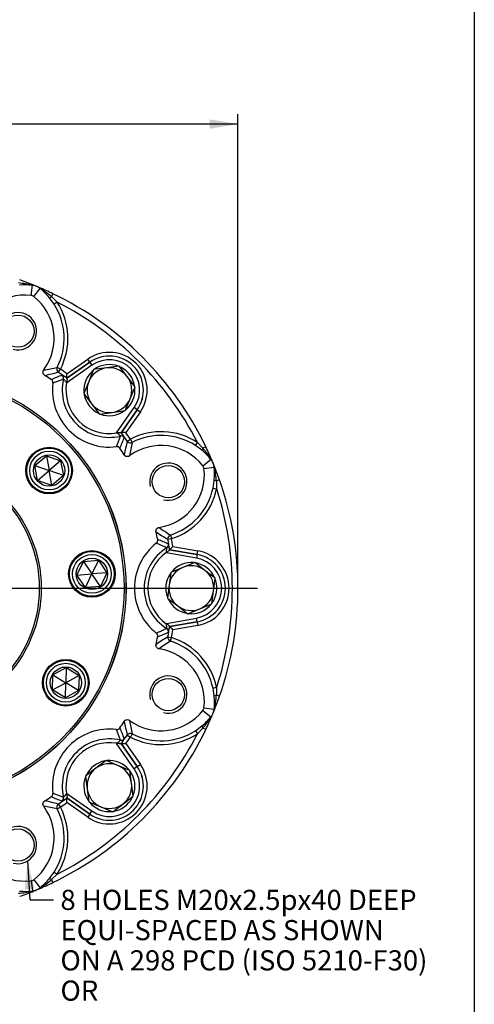
# Paper-space layout 'Sheet3' of a CAD drawing. Units: millimetres. Extents: x 0 to 210, y 0 to 297.
# Drawn here: x 164 to 205, y 61 to 148 of the extents above; entities that cross this region are included whole.
import ezdxf
from ezdxf.enums import TextEntityAlignment as Align
from ezdxf.lldxf.tags import DXFTag

# ---------------------------------------------------------------- set-up
doc = ezdxf.new("R2010")
doc.units = ezdxf.units.MM
doc.layers.add('Default', color=7, linetype='Continuous')
doc.layers.add('DV19_Default', color=7, linetype='Continuous')
doc.styles.add('GDT', font='txt')
doc.styles.add('SEACAD_Arial', font='arial.ttf')
tags = doc.linetypes.add('CENTER2', pattern=[28.575, 19.05, -3.175, 3.175, -3.175]).pattern_tags.tags
tags[10:11] = [DXFTag(74, 4), DXFTag(75, 0), DXFTag(340, '0'), DXFTag(46, 0.0), DXFTag(50, 0.0), DXFTag(44, 0.0), DXFTag(45, 0.0)]
tags[8:9] = [DXFTag(74, 4), DXFTag(75, 0), DXFTag(340, '0'), DXFTag(46, 0.0), DXFTag(50, 0.0), DXFTag(44, 0.0), DXFTag(45, 0.0)]
tags[6:7] = [DXFTag(74, 4), DXFTag(75, 0), DXFTag(340, '0'), DXFTag(46, 0.0), DXFTag(50, 0.0), DXFTag(44, 0.0), DXFTag(45, 0.0)]
tags[4:5] = [DXFTag(74, 4), DXFTag(75, 0), DXFTag(340, '0'), DXFTag(46, 0.0), DXFTag(50, 0.0), DXFTag(44, 0.0), DXFTag(45, 0.0)]

# ---------------------------------------------------------------- blocks, each defined once
blk = doc.blocks.new('GDimGGroup58')
at = {"layer": 'Default', "linetype": 'Continuous'}
for points in [[(128.069, 139.597), (125.549, 139.177), (128.069, 138.757)], [(181.36, 139.597), (181.36, 138.757), (183.88, 139.177)]]:
    blk.add_hatch(color=7, dxfattribs=at).paths.add_polyline_path(points)
at = {"layer": 'Default', "color": 7, "linetype": 'Continuous'}
for p, q in [((125.549, 97.746), (125.549, 140.077)), ((183.88, 97.746), (183.88, 140.077)), ((183.88, 139.177), (125.549, 139.177))]:
    blk.add_line(p, q, dxfattribs=at)
for s, style, p in [('350', 'SEACAD_Arial', (152.637, 143.587)), ('n', 'GDT', (147.831, 142.507)), ('(', 'SEACAD_Arial', (150.915, 141.427)), (')', 'SEACAD_Arial', (160.776, 141.427)), ('13.78"', 'SEACAD_Arial', (152.637, 141.427))]:
    blk.add_text(s, height=1.8, dxfattribs=dict(at, style=style)).set_placement(p, align=Align.TOP_LEFT)
blk = doc.blocks.new('SE24')
at = {"layer": 'DV19_Default', "color": 7, "linetype": 'Continuous'}
for p, q in [((165.399, 123.877), (165.508, 124.785)), ((165.493, 124.805), (165.538, 124.795)), ((165.546, 124.78), (165.508, 124.785)), ((165.636, 123.779), (166.201, 124.498)), ((166.201, 124.498), (166.171, 124.521)), ((166.187, 124.526), (166.226, 124.502)), ((167.341, 124.036), (167.217, 123.777)), ((167.45, 123.106), (167.023, 123.689)), ((167.217, 123.777), (167.729, 123.286)), ((167.729, 123.286), (167.45, 123.106)), ((170.645, 117.916), (168.595, 116.481)), ((168.595, 116.48), (170.645, 117.916)), ((168.599, 116.889), (170.455, 118.188)), ((170.645, 117.916), (170.455, 118.188)), ((170.645, 117.916), (170.645, 117.916)), ((170.645, 117.916), (170.836, 117.644)), ((168.016, 117.299), (167.72, 117.451)), ((167.829, 117.023), (168.016, 117.299)), ((170.836, 117.644), (168.588, 116.07)), ((170.985, 117.255), (170.543, 116.188)), ((172.13, 117.406), (170.985, 117.255)), ((173.275, 117.556), (172.13, 117.406)), ((173.978, 116.64), (173.275, 117.556)), ((173.432, 117.351), (173.468, 117.436)), ((168.589, 116.117), (168.566, 116.087)), ((168.595, 116.481), (168.595, 116.48)), ((168.595, 116.48), (168.595, 116.48)), ((168.595, 116.478), (168.595, 116.48)), ((170.543, 116.188), (170.102, 115.121)), ((174.681, 115.724), (173.978, 116.64)), ((174.239, 114.657), (174.681, 115.724)), ((170.102, 115.121), (170.804, 114.205)), ((173.797, 113.591), (174.239, 114.657)), ((170.804, 114.205), (171.507, 113.289)), ((171.507, 113.289), (172.652, 113.44)), ((172.652, 113.44), (173.797, 113.591)), ((173.038, 111.62), (174.612, 113.868)), ((174.884, 113.677), (173.448, 111.626)), ((173.449, 111.626), (174.885, 113.677)), ((175.157, 113.486), (173.857, 111.631)), ((174.884, 113.677), (174.612, 113.868)), ((174.884, 113.677), (174.885, 113.677)), ((174.885, 113.677), (175.157, 113.486)), ((173.086, 111.621), (173.055, 111.597)), ((173.448, 111.627), (173.447, 111.627)), ((173.448, 111.626), (173.448, 111.627)), ((173.448, 111.626), (173.449, 111.626)), ((173.992, 110.861), (174.267, 111.048)), ((174.42, 110.752), (174.267, 111.048)), ((180.074, 110.482), (180.254, 110.761)), ((180.657, 110.055), (180.074, 110.482)), ((180.254, 110.761), (180.745, 110.249)), ((181.004, 110.373), (180.745, 110.249)), ((165.737, 108.694), (166.761, 109.569)), ((166.761, 109.569), (168.031, 109.12)), ((166.761, 109.569), (167.007, 108.245)), ((168.031, 109.12), (167.007, 108.245)), ((168.031, 109.12), (168.277, 107.795)), ((180.747, 108.667), (181.466, 109.232)), ((181.489, 109.203), (181.466, 109.232)), ((181.47, 109.258), (181.494, 109.219)), ((165.982, 107.37), (165.737, 108.694)), ((165.737, 108.694), (167.007, 108.245)), ((165.982, 107.37), (167.007, 108.245)), ((168.277, 107.795), (167.007, 108.245)), ((167.252, 106.92), (167.007, 108.245)), ((180.845, 108.431), (181.753, 108.54)), ((181.753, 108.54), (181.748, 108.578)), ((181.763, 108.57), (181.774, 108.525)), ((167.252, 106.92), (165.982, 107.37)), ((168.277, 107.795), (167.252, 106.92)), ((181.652, 106.673), (181.763, 107.387)), ((182.233, 107.407), (181.961, 107.312)), ((181.961, 107.312), (181.977, 106.603)), ((181.652, 106.673), (181.977, 106.603)), ((177.619, 102.104), (177.946, 102.166)), ((177.845, 102.483), (177.946, 102.166)), ((177.777, 101.178), (177.776, 101.178)), ((177.776, 101.178), (180.242, 100.743)), ((177.776, 101.177), (177.776, 101.178)), ((177.776, 101.176), (177.776, 101.177)), ((180.242, 100.744), (177.777, 101.178)), ((178.069, 101.464), (180.299, 101.071)), ((170.067, 100.124), (171.41, 100.23)), ((171.41, 100.23), (170.83, 99.014)), ((171.41, 100.23), (172.173, 99.12)), ((177.478, 100.92), (177.516, 100.925)), ((180.184, 100.416), (177.481, 100.893)), ((180.242, 100.743), (180.184, 100.416)), ((180.242, 100.744), (180.299, 101.071)), ((180.242, 100.743), (180.242, 100.744)), ((169.487, 98.909), (170.067, 100.124)), ((170.067, 100.124), (170.83, 99.014)), ((178.948, 99.594), (177.881, 99.152)), ((180.015, 100.035), (178.948, 99.594)), ((180.931, 99.332), (180.015, 100.035)), ((169.487, 98.909), (170.83, 99.014)), ((170.25, 97.798), (169.487, 98.909)), ((170.25, 97.798), (170.83, 99.014)), ((172.173, 99.12), (170.83, 99.014)), ((171.593, 97.904), (170.83, 99.014)), ((172.173, 99.12), (171.593, 97.904)), ((177.881, 99.152), (177.73, 98.007)), ((181.847, 98.63), (180.931, 99.332)), ((181.696, 97.485), (181.847, 98.63)), ((171.593, 97.904), (170.25, 97.798)), ((177.73, 98.007), (177.58, 96.862)), ((181.813, 98.373), (181.898, 98.408)), ((177.58, 96.862), (178.496, 96.159)), ((181.545, 96.34), (181.696, 97.485)), ((178.496, 96.159), (179.412, 95.456)), ((179.412, 95.456), (180.478, 95.898)), ((180.478, 95.898), (181.545, 96.34)), ((177.481, 94.599), (180.184, 95.076)), ((180.242, 94.749), (180.184, 95.076)), ((177.516, 94.566), (177.478, 94.571)), ((180.242, 94.749), (177.776, 94.314)), ((177.776, 94.314), (177.776, 94.316)), ((177.776, 94.314), (177.777, 94.313)), ((177.776, 94.314), (177.776, 94.314)), ((177.777, 94.313), (180.242, 94.748)), ((180.299, 94.421), (178.069, 94.028)), ((180.242, 94.749), (180.242, 94.748)), ((180.242, 94.748), (180.299, 94.421)), ((177.619, 93.388), (177.946, 93.326)), ((177.845, 93.009), (177.946, 93.326)), ((167.349, 90.003), (168.533, 90.646)), ((168.533, 90.646), (168.498, 89.299)), ((168.533, 90.646), (169.682, 89.942)), ((167.314, 88.656), (167.349, 90.003)), ((167.349, 90.003), (168.498, 89.299)), ((169.682, 89.942), (168.498, 89.299)), ((169.682, 89.942), (169.646, 88.595)), ((167.314, 88.656), (168.498, 89.299)), ((168.463, 87.952), (168.498, 89.299)), ((169.646, 88.595), (168.498, 89.299)), ((181.652, 88.819), (181.977, 88.889)), ((181.763, 88.105), (181.652, 88.819)), ((181.977, 88.889), (181.961, 88.18)), ((168.463, 87.952), (167.314, 88.656)), ((169.646, 88.595), (168.463, 87.952)), ((182.233, 88.085), (181.961, 88.18)), ((180.845, 87.061), (181.753, 86.952)), ((180.747, 86.824), (181.466, 86.259)), ((181.466, 86.259), (181.489, 86.289)), ((181.494, 86.273), (181.47, 86.234)), ((181.748, 86.914), (181.753, 86.952)), ((181.774, 86.967), (181.763, 86.922)), ((180.074, 85.01), (180.658, 85.437)), ((173.992, 84.631), (174.267, 84.444)), ((174.42, 84.739), (174.267, 84.444)), ((180.074, 85.01), (180.255, 84.731)), ((180.745, 85.243), (180.255, 84.731)), ((181.004, 85.119), (180.745, 85.243)), ((174.612, 81.624), (173.038, 83.872)), ((173.055, 83.894), (173.086, 83.871)), ((173.447, 83.864), (173.448, 83.865)), ((173.449, 83.865), (173.448, 83.865)), ((173.448, 83.865), (174.884, 81.814)), ((173.448, 83.865), (173.448, 83.865)), ((174.885, 81.815), (173.449, 83.865)), ((173.857, 83.861), (175.157, 82.005)), ((172.09, 82.358), (171.174, 81.656)), ((173.156, 81.917), (172.09, 82.358)), ((174.223, 81.475), (173.156, 81.917)), ((174.884, 81.814), (174.612, 81.624)), ((174.884, 81.814), (174.885, 81.815)), ((174.885, 81.815), (175.157, 82.005)), ((171.174, 81.656), (170.258, 80.953)), ((170.258, 80.953), (170.408, 79.808)), ((174.374, 80.33), (174.223, 81.475)), ((174.525, 79.185), (174.374, 80.33)), ((168.589, 79.374), (168.566, 79.405)), ((168.588, 79.422), (170.836, 77.848)), ((170.408, 79.808), (170.559, 78.663)), ((173.609, 78.482), (174.525, 79.185)), ((167.829, 78.468), (168.016, 78.193)), ((168.595, 79.012), (168.595, 79.013)), ((168.595, 79.012), (168.595, 79.011)), ((170.645, 77.576), (168.595, 79.012)), ((168.595, 79.012), (168.595, 79.012)), ((168.595, 79.011), (170.645, 77.575)), ((170.455, 77.303), (168.599, 78.602)), ((170.559, 78.663), (171.626, 78.221)), ((172.692, 77.779), (173.609, 78.482)), ((174.319, 79.028), (174.405, 78.992)), ((167.721, 78.04), (168.016, 78.193)), ((170.645, 77.575), (170.455, 77.303)), ((170.645, 77.576), (170.836, 77.848)), ((170.645, 77.576), (170.645, 77.575)), ((171.626, 78.221), (172.692, 77.779)), ((167.024, 71.802), (167.45, 72.386)), ((167.73, 72.206), (167.217, 71.715)), ((167.45, 72.386), (167.73, 72.206)), ((165.399, 71.615), (165.508, 70.707)), ((165.636, 71.713), (166.201, 70.994)), ((167.342, 71.456), (167.217, 71.715)), ((165.538, 70.697), (165.493, 70.686)), ((165.508, 70.707), (165.546, 70.712)), ((166.171, 70.971), (166.201, 70.994)), ((166.226, 70.99), (166.187, 70.966))]:
    blk.add_line(p, q, dxfattribs=at)
for centre, radius in [((164.217, 120.688), 1.441), ((154.714, 97.746), 19.166), ((154.714, 97.746), 19.158), ((154.714, 97.746), 18.991), ((167.007, 108.245), 2.083), ((167.007, 108.245), 2), ((167.007, 108.245), 1.733), ((154.714, 97.746), 11.583), ((154.714, 97.746), 11.416), ((167.007, 108.245), 1.403), ((177.656, 107.249), 1.441), ((170.83, 99.014), 2.083), ((170.83, 99.014), 2), ((170.83, 99.014), 1.733), ((170.83, 99.014), 1.403), ((168.498, 89.299), 2.083), ((168.498, 89.299), 2), ((168.498, 89.299), 1.733), ((168.498, 89.299), 1.403), ((177.656, 88.243), 1.441), ((164.217, 74.804), 1.441)]:
    blk.add_circle(centre, radius, dxfattribs=at)
for centre, radius, start, end in [((163.29, 114.579), 10.461, 77.84223, 84.57135), ((154.714, 97.746), 29.165, 67.99859, 70.65569), ((164.882, 119.204), 5.616, 83.59877, 95.39033), ((165.112, 122.81), 2.03, 69.48103, 77.89002), ((165.354, 123.406), 1.388, 70.22252, 82.0589), ((154.75, 97.833), 29.071, 67.52788, 67.99935), ((165.33, 123.411), 1.391, 67.70801, 69.21311), ((165.566, 123.981), 0.775, 67.52864, 70.55389), ((163.872, 119.855), 5.234, 67.29369, 67.70657), ((154.595, 97.459), 29.476, 67.47193, 67.52834), ((154.751, 97.833), 29.071, 67.00073, 67.47239), ((165.592, 123.97), 0.775, 64.44638, 67.47163), ((165.356, 123.401), 1.391, 65.78717, 67.29225), ((165.335, 123.415), 1.386, 52.931, 64.7832), ((165.085, 122.821), 2.031, 57.10685, 65.51916), ((154.714, 97.746), 29.165, 64.34496, 67.00149), ((162.696, 120.109), 5.616, 39.60856, 51.39583), ((160.551, 115.711), 10.463, 50.42861, 57.15474), ((154.714, 97.746), 29.166, 25.65569, 64.34496), ((164.834, 119.162), 4.749, 83.15974, 171.45998), ((165.343, 123.406), 0.474, 51.83492, 83.15974), ((162.701, 120.045), 4.749, 323.54562, 51.83492), ((162.701, 120.045), 5.65, 332.67838, 32.808), ((154.714, 97.746), 28.666, 27.00374, 62.99696), ((162.701, 120.045), 5.983, 332.67838, 32.808), ((164.217, 120.688), 1.667, 255, 195), ((172.391, 115.423), 3.376, 325, 125), ((172.391, 115.423), 3.044, 325, 125), ((172.391, 115.423), 3.043, 325, 125), ((172.391, 115.423), 2.711, 325, 125), ((163.661, 135.478), 18.477, 278.90324, 282.69064), ((162.562, 137.082), 20.738, 281.26032, 284.71148), ((154.714, 97.746), 23.316, 53.46345, 55.77195), ((154.714, 97.746), 23.649, 54.04598, 55.77195), ((172.391, 115.423), 2.283, 130.09147, 185.01049), ((172.391, 115.423), 2, 97.5, 157.5), ((172.391, 115.423), 2.283, 69.19858, 125.45136), ((172.391, 115.423), 2, 37.5, 97.5), ((172.391, 115.423), 2.283, 61.87048, 65.80142), ((172.391, 115.423), 2.283, 9.65544, 61.87048), ((154.714, 97.746), 22.415, 56.14771, 57.94099), ((173.386, 102.63), 15.06, 110.30467, 114.25086), ((172.582, 103.738), 13.374, 108.71133, 113.05086), ((167.187, 114.739), 2.238, 51.00541, 64.22957), ((172.391, 115.423), 4.215, 166.52537, 283.47463), ((172.391, 115.423), 3.883, 170.15461, 279.84539), ((154.714, 97.746), 22.984, 52.86904, 52.93863), ((89.109, 117.548), 79.493, 358.93481, 358.96904), ((88.052, 117.559), 80.55, 359.23309, 359.52365), ((172.391, 115.423), 2, 157.5, 217.5), ((172.391, 115.423), 2, 337.5, 37.5), ((172.391, 115.423), 5.084, 172.97995, 277.02005), ((172.391, 115.423), 2.283, 308.78463, 6.18135), ((172.391, 115.423), 2.283, 189.95315, 244.92174), ((172.391, 115.423), 2, 277.5, 337.5), ((172.391, 115.423), 2, 217.5, 277.5), ((172.391, 115.423), 2.283, 249.47976, 305.38007), ((177.013, 105.733), 5.982, 57.19179, 117.32569), ((160.707, 115.614), 13.374, 336.94914, 341.28867), ((174.516, 32.141), 79.493, 91.03096, 91.06519), ((154.714, 97.746), 22.984, 37.06137, 37.13096), ((159.598, 116.418), 15.06, 335.74914, 339.69533), ((171.556, 110.123), 2.416, 26.25873, 38.50629), ((154.714, 97.746), 23.316, 34.22837, 36.53655), ((174.527, 31.084), 80.55, 90.47635, 90.76691), ((194.047, 105.596), 20.735, 165.29069, 168.74252), ((154.714, 97.746), 23.649, 34.22837, 35.95402), ((177.013, 105.733), 5.649, 57.19179, 117.32569), ((154.714, 97.746), 22.415, 32.05915, 33.85229), ((192.443, 106.694), 18.475, 167.31168, 171.09979), ((177.013, 105.733), 4.749, 38.15974, 126.45998), ((177.077, 105.729), 5.616, 38.59875, 50.39035), ((172.681, 103.584), 10.461, 32.84223, 39.57135), ((154.714, 97.746), 29.166, 22.99859, 25.65569), ((180.382, 108.366), 1.388, 25.22252, 37.0589), ((179.789, 108.116), 2.03, 24.48103, 32.89002), ((154.801, 97.782), 29.071, 22.52788, 22.99935), ((177.656, 107.249), 1.667, 255, 195), ((176.129, 107.866), 4.749, 278.54562, 6.83492), ((180.375, 108.375), 0.474, 6.83492, 38.15974), ((180.939, 108.624), 0.775, 22.52864, 25.55389), ((180.369, 108.387), 1.391, 22.70801, 24.21311), ((176.823, 106.904), 5.234, 22.29369, 22.70657), ((154.427, 97.627), 29.476, 22.47193, 22.52834), ((154.801, 97.782), 29.071, 22.00073, 22.47239), ((180.949, 108.598), 0.775, 19.44638, 22.47163), ((180.379, 108.362), 1.391, 20.78717, 22.29225), ((180.375, 108.386), 1.386, 7.931, 19.7832), ((179.778, 108.144), 2.031, 12.10685, 20.51916), ((176.171, 107.914), 5.616, 354.60856, 6.39583), ((154.714, 97.746), 29.165, 19.34496, 22.00149), ((171.545, 106.322), 10.463, 5.42861, 12.15474), ((154.714, 97.746), 29.166, 340.65569, 19.34496), ((176.129, 107.866), 5.65, 287.67838, 347.808), ((176.129, 107.866), 5.983, 287.67838, 347.808), ((154.714, 97.746), 28.666, 342.00374, 17.99696), ((187.721, 118.1), 18.477, 233.90324, 237.69064), ((188.079, 120.011), 20.738, 236.26032, 239.71148), ((154.714, 97.746), 22.415, 11.14771, 12.94099), ((171.371, 87.996), 15.06, 65.30467, 69.25086), ((154.714, 97.746), 23.316, 8.46345, 10.77195), ((154.714, 97.746), 23.649, 9.04598, 10.77195), ((179.713, 97.746), 5.084, 127.97995, 232.02005), ((179.713, 97.746), 4.215, 121.52537, 238.47463), ((171.586, 89.349), 13.374, 63.71133, 68.05086), ((175.55, 100.942), 2.238, 6.00541, 19.22957), ((121.587, 158.893), 80.55, 314.23309, 314.52365), ((179.713, 97.746), 3.883, 125.15461, 234.84539), ((154.714, 97.746), 22.984, 7.86904, 7.93863), ((122.326, 158.138), 79.493, 313.93481, 313.96904), ((179.713, 97.746), 2.711, 280, 80), ((179.713, 97.746), 3.044, 280, 80), ((179.713, 97.746), 3.043, 280, 80), ((179.713, 97.746), 3.376, 280, 80), ((179.713, 97.746), 2, 112.5, 172.5), ((179.713, 97.746), 2.283, 85.09147, 140.01049), ((179.713, 97.746), 2, 52.5, 112.5), ((179.713, 97.746), 2.283, 24.19858, 80.45136), ((179.713, 97.746), 2.283, 144.95315, 199.92174), ((179.713, 97.746), 2, 352.5, 52.5), ((179.713, 97.746), 2.283, 16.87048, 20.80142), ((179.713, 97.746), 2, 172.5, 232.5), ((179.713, 97.746), 2.283, 324.65544, 16.87048), ((179.713, 97.746), 2.283, 204.47976, 260.38007), ((179.713, 97.746), 2, 292.5, 352.5), ((179.713, 97.746), 2, 232.5, 292.5), ((179.713, 97.746), 2.283, 263.78463, 321.18135), ((171.586, 106.143), 13.374, 291.94914, 296.28867), ((154.714, 97.746), 22.984, 352.06137, 352.13096), ((122.326, 37.354), 79.493, 46.03096, 46.06519), ((154.714, 97.746), 23.316, 349.22837, 351.53655), ((175.375, 94.589), 2.416, 341.25873, 353.50629), ((121.587, 36.599), 80.55, 45.47635, 45.76691), ((154.714, 97.746), 22.415, 347.05915, 348.85229), ((188.078, 75.484), 20.735, 120.29069, 123.74252), ((171.371, 107.495), 15.06, 290.74914, 294.69533), ((154.714, 97.746), 23.649, 349.22837, 350.95402), ((176.13, 87.626), 5.982, 12.19179, 72.32569), ((187.72, 77.395), 18.475, 122.31168, 126.09979), ((176.13, 87.626), 4.749, 353.15974, 81.45998), ((176.13, 87.626), 5.649, 12.19179, 72.32569), ((177.656, 88.243), 1.667, 255, 195), ((176.172, 87.578), 5.616, 353.59875, 5.39035), ((154.714, 97.746), 29.166, 337.99859, 340.65569), ((171.547, 89.17), 10.461, 347.84223, 354.57135), ((180.375, 87.117), 0.474, 321.83492, 353.15974), ((177.013, 89.759), 4.749, 233.54562, 321.83492), ((177.077, 89.763), 5.616, 309.60856, 321.39583), ((172.679, 91.909), 10.463, 320.42861, 327.15474), ((154.714, 97.746), 29.165, 334.34496, 337.00149), ((180.383, 87.125), 1.386, 322.931, 334.7832), ((179.789, 87.375), 2.031, 327.10685, 335.51916), ((154.801, 97.709), 29.071, 337.00073, 337.47239), ((180.939, 86.868), 0.775, 334.44638, 337.47163), ((180.369, 87.104), 1.391, 335.78717, 337.29225), ((176.823, 88.588), 5.234, 337.29369, 337.70657), ((154.427, 97.865), 29.476, 337.47193, 337.52834), ((154.801, 97.71), 29.071, 337.52788, 337.99935), ((180.949, 86.894), 0.775, 337.52864, 340.55389), ((180.38, 87.13), 1.391, 337.70801, 339.21311), ((179.778, 87.348), 2.03, 339.48103, 347.89002), ((180.374, 87.106), 1.388, 340.22252, 352.0589), ((154.714, 97.746), 22.415, 326.14771, 327.94099), ((194.05, 89.897), 20.738, 191.26032, 194.71148), ((192.446, 88.799), 18.477, 188.90324, 192.69064), ((172.391, 80.069), 5.084, 82.97995, 187.02005), ((154.714, 97.746), 29.166, 295.65569, 334.34496), ((154.714, 97.746), 28.666, 297.00374, 332.99696), ((160.707, 79.878), 13.374, 18.71133, 23.05086), ((159.598, 79.074), 15.06, 20.30467, 24.25086), ((154.714, 97.746), 23.316, 323.46345, 325.77195), ((154.714, 97.746), 23.649, 324.04598, 325.77195), ((177.013, 89.759), 5.983, 242.67838, 302.808), ((177.013, 89.759), 5.65, 242.67838, 302.808), ((172.391, 80.069), 4.215, 76.52537, 193.47463), ((172.391, 80.069), 3.883, 80.15461, 189.84539), ((154.714, 97.746), 22.984, 322.86904, 322.93863), ((174.516, 163.351), 79.493, 268.93481, 268.96904), ((171.707, 85.273), 2.238, 321.00541, 334.22957), ((174.527, 164.408), 80.55, 269.23309, 269.52365), ((172.391, 80.069), 2.283, 99.95315, 154.92174), ((172.391, 80.069), 3.376, 235, 35), ((172.391, 80.069), 3.044, 235, 35), ((172.391, 80.069), 3.043, 235, 35), ((172.391, 80.069), 2, 67.5, 127.5), ((172.391, 80.069), 2.283, 40.09147, 95.01049), ((172.391, 80.069), 2, 7.5, 67.5), ((172.391, 80.069), 2, 127.5, 187.5), ((172.391, 80.069), 2.711, 235, 35), ((172.391, 80.069), 2.283, 339.19858, 35.45136), ((172.391, 80.069), 2.283, 159.47976, 215.38007), ((172.391, 80.069), 2, 307.5, 7.5), ((154.714, 97.746), 22.415, 302.05915, 303.85229), ((173.386, 92.861), 15.06, 245.74914, 249.69533), ((172.582, 91.753), 13.374, 246.94914, 251.28867), ((154.714, 97.746), 22.984, 307.06137, 307.13096), ((89.109, 77.944), 79.493, 1.03096, 1.06519), ((172.391, 80.069), 2, 187.5, 247.5), ((172.391, 80.069), 2.283, 331.87048, 335.80142), ((162.702, 75.447), 4.749, 308.15974, 36.45998), ((163.663, 60.017), 18.475, 77.31168, 81.09979), ((162.564, 58.413), 20.735, 75.29069, 78.74252), ((154.714, 97.746), 23.316, 304.22837, 306.53655), ((154.714, 97.746), 23.649, 304.22837, 305.95402), ((167.092, 80.904), 2.416, 296.25873, 308.50629), ((88.052, 77.933), 80.55, 0.47635, 0.76691), ((172.391, 80.069), 2.283, 218.78463, 276.18135), ((172.391, 80.069), 2, 247.5, 307.5), ((172.391, 80.069), 2.283, 279.65544, 331.87048), ((162.702, 75.447), 5.649, 327.19179, 27.32569), ((162.702, 75.447), 5.982, 327.19179, 27.32569), ((164.834, 76.331), 4.749, 188.54562, 276.83492), ((164.217, 74.804), 1.667, 255, 195), ((165.343, 72.085), 0.474, 276.83492, 308.15974), ((154.714, 97.746), 29.166, 292.99859, 295.65569), ((162.697, 75.383), 5.616, 308.59875, 320.39035), ((160.553, 79.779), 10.461, 302.84223, 309.57135), ((163.29, 80.915), 10.463, 275.42861, 282.15474), ((164.883, 76.288), 5.616, 264.60856, 276.39583), ((154.714, 97.746), 29.166, 289.34496, 292.00149), ((165.112, 72.682), 2.031, 282.10685, 290.51916), ((165.354, 72.085), 1.386, 277.931, 289.7832), ((154.75, 97.659), 29.071, 292.00073, 292.47239), ((165.566, 71.511), 0.775, 289.44638, 292.47163), ((165.33, 72.08), 1.391, 290.78717, 292.29225), ((163.872, 75.637), 5.234, 292.29369, 292.70657), ((154.595, 98.033), 29.476, 292.47193, 292.52834), ((154.751, 97.659), 29.071, 292.52788, 292.99935), ((165.592, 71.521), 0.775, 292.52864, 295.55389), ((165.356, 72.091), 1.391, 292.70801, 294.21311), ((165.335, 72.078), 1.388, 295.22252, 307.0589), ((165.085, 72.671), 2.03, 294.48103, 302.89002)]:
    blk.add_arc(centre, radius, start, end, dxfattribs=at)
for centre, major_axis, ratio, start_param, end_param in [((165.548, 125.115), (-0.036, -0.331), 0.183952, 5.939844, 6.229916), ((165.453, 124.324), (0.187, 0.464), 0.563059, 0, 0.355305), ((165.594, 125.109), (-0.046, -0.33), 0.125962, -0.294017, -0.052781), ((165.734, 124.389), (0.127, 0.308), 0.241937, 0, 0.053965), ((165.761, 124.378), (0.128, 0.308), 0.241937, 6.229221, 6.283185), ((165.914, 124.133), (0.195, 0.46), 0.563036, 5.927759, 6.283185), ((166.369, 124.788), (-0.201, -0.266), 0.12597, 0.052781, 0.294122), ((166.406, 124.759), (-0.209, -0.26), 0.183961, 0.05327, 0.343469), ((167.278, 123.904), (-0.257, -0.212), 0.1927, 0.053361, 1.175649), ((168.016, 117.299), (0.082, -0.323), 0.997557, 3.988475, 5.436303), ((167.968, 116.483), (-0.117, 0.312), 0.998003, 4.118159, 5.306619), ((173.451, 111), (0.312, -0.117), 0.998003, 0.976567, 2.165026), ((174.267, 111.048), (-0.323, 0.082), 0.997557, 0.846849, 2.294743), ((180.872, 110.31), (-0.212, -0.257), 0.192684, 5.107536, 6.229825), ((181.728, 109.438), (-0.26, -0.209), 0.183952, 5.939844, 6.229916), ((181.757, 109.401), (-0.266, -0.201), 0.125962, -0.294017, -0.052781), ((181.101, 108.946), (0.46, 0.195), 0.563059, 0, 0.355305), ((181.346, 108.793), (-0.308, -0.128), 0.241937, 3.141593, 3.195557), ((181.357, 108.766), (-0.308, -0.127), 0.241937, 3.087628, 3.141593), ((182.078, 108.626), (-0.33, -0.046), 0.12597, 0.052781, 0.294122), ((182.083, 108.58), (-0.331, -0.036), 0.183961, 0.05327, 0.343469), ((181.292, 108.485), (0.464, 0.187), 0.563036, 5.927759, 6.283185), ((182.095, 107.358), (-0.332, 0.032), 0.1927, 0.053361, 1.175649), ((177.946, 102.166), (0.171, 0.286), 0.997557, 0.846882, 2.294711), ((177.335, 101.623), (-0.138, -0.304), 0.998003, 0.976567, 2.165026), ((177.335, 93.869), (0.138, -0.304), 0.998003, 0.976567, 2.165026), ((177.946, 93.326), (-0.171, 0.286), 0.997557, 0.846849, 2.294743), ((182.095, 88.133), (-0.332, -0.032), 0.192684, 5.107536, 6.229825), ((181.728, 86.054), (-0.26, 0.209), 0.183961, 0.05327, 0.343469), ((181.756, 86.09), (-0.266, 0.201), 0.12597, 0.052781, 0.294122), ((181.101, 86.546), (0.46, -0.195), 0.563036, 5.927759, 6.283185), ((181.346, 86.699), (-0.308, 0.128), 0.241937, 3.087628, 3.141593), ((181.357, 86.726), (-0.308, 0.127), 0.241937, 3.141593, 3.195557), ((182.078, 86.866), (-0.33, 0.046), 0.125962, -0.294017, -0.052781), ((182.083, 86.912), (-0.331, 0.036), 0.183952, 5.939844, 6.229916), ((181.292, 87.007), (0.464, -0.187), 0.563059, 0, 0.355305), ((180.872, 85.182), (-0.212, 0.257), 0.1927, 0.053361, 1.175649), ((174.267, 84.444), (0.323, 0.082), 0.997557, 0.846882, 2.294711), ((173.451, 84.492), (-0.312, -0.117), 0.998003, 0.976567, 2.165026), ((168.016, 78.193), (0.082, 0.323), 0.997557, 0.846849, 2.294743), ((167.968, 79.009), (-0.117, -0.312), 0.998003, 0.976567, 2.165026), ((167.278, 71.588), (-0.257, 0.212), 0.192684, 5.107536, 6.229825), ((165.548, 70.377), (-0.036, 0.331), 0.183961, 0.05327, 0.343469), ((165.594, 70.382), (-0.046, 0.33), 0.12597, 0.052781, 0.294122), ((165.453, 71.168), (0.187, -0.464), 0.563036, 5.927759, 6.283185), ((165.735, 71.103), (-0.127, 0.308), 0.241937, 3.087628, 3.141593), ((165.761, 71.114), (-0.128, 0.308), 0.241937, 3.141593, 3.195557), ((165.914, 71.359), (0.195, -0.46), 0.563059, 0, 0.355305), ((166.369, 70.703), (-0.201, 0.266), 0.125962, -0.294017, -0.052781), ((166.406, 70.732), (-0.209, 0.26), 0.183952, 5.939844, 6.229916)]:
    blk.add_ellipse(centre, major_axis=major_axis, ratio=ratio, start_param=start_param, end_param=end_param, dxfattribs=at)
for points, knots in [([(166.612, 116.743), (166.592, 116.755), (166.574, 116.769), (166.542, 116.801), (166.527, 116.818), (166.501, 116.856), (166.49, 116.876), (166.472, 116.918), (166.466, 116.94), (166.453, 117.007), (166.454, 117.054), (166.469, 117.121), (166.477, 117.143), (166.496, 117.185), (166.507, 117.204), (166.521, 117.223)], [0, 0, 0, 0, 0.125, 0.125, 0.25, 0.25, 0.375, 0.375, 0.5, 0.5, 0.75, 0.75, 0.875, 0.875, 1, 1, 1, 1]), ([(167.346, 116.044), (167.349, 116.075), (167.349, 116.105), (167.34, 116.166), (167.331, 116.195), (167.305, 116.251), (167.289, 116.277), (167.249, 116.323), (167.226, 116.344), (167.201, 116.361)], [0, 0, 0, 0, 0.25, 0.25, 0.5, 0.5, 0.75, 0.75, 1, 1, 1, 1]), ([(168.566, 116.087), (168.538, 116.127), (168.51, 116.166), (168.452, 116.242), (168.424, 116.277), (168.37, 116.338), (168.345, 116.365), (168.317, 116.391), (168.309, 116.397), (168.297, 116.405), (168.293, 116.406), (168.292, 116.405)], [0, 0, 0, 0, 0.25, 0.25, 0.5, 0.5, 0.75, 0.75, 0.875, 0.875, 1, 1, 1, 1]), ([(168.595, 116.478), (168.597, 116.476), (168.598, 116.471), (168.601, 116.457), (168.602, 116.448), (168.605, 116.414), (168.605, 116.384), (168.604, 116.333), (168.603, 116.315), (168.601, 116.278), (168.6, 116.259), (168.597, 116.219), (168.595, 116.2), (168.591, 116.159), (168.589, 116.138), (168.589, 116.117)], [0, 0, 0, 0, 0.125, 0.125, 0.25, 0.25, 0.5, 0.5, 0.625, 0.625, 0.75, 0.75, 0.875, 0.875, 1, 1, 1, 1]), ([(173.373, 111.323), (173.375, 111.325), (173.373, 111.329), (173.366, 111.34), (173.359, 111.348), (173.342, 111.367), (173.331, 111.378), (173.306, 111.402), (173.292, 111.414), (173.261, 111.441), (173.245, 111.455), (173.21, 111.484), (173.192, 111.498), (173.135, 111.541), (173.095, 111.57), (173.055, 111.597)], [0, 0, 0, 0, 0.125, 0.125, 0.25, 0.25, 0.375, 0.375, 0.5, 0.5, 0.625, 0.625, 0.75, 0.75, 1, 1, 1, 1]), ([(173.086, 111.621), (173.106, 111.621), (173.127, 111.623), (173.168, 111.627), (173.188, 111.628), (173.227, 111.632), (173.246, 111.633), (173.283, 111.635), (173.301, 111.636), (173.352, 111.637), (173.382, 111.636), (173.416, 111.634), (173.425, 111.633), (173.439, 111.63), (173.444, 111.629), (173.447, 111.627)], [0, 0, 0, 0, 0.125, 0.125, 0.25, 0.25, 0.375, 0.375, 0.5, 0.5, 0.75, 0.75, 0.875, 0.875, 1, 1, 1, 1]), ([(173.329, 110.232), (173.312, 110.258), (173.292, 110.281), (173.245, 110.32), (173.219, 110.337), (173.164, 110.362), (173.134, 110.371), (173.074, 110.381), (173.043, 110.381), (173.012, 110.377)], [0, 0, 0, 0, 0.25, 0.25, 0.5, 0.5, 0.75, 0.75, 1, 1, 1, 1]), ([(174.191, 109.553), (174.172, 109.539), (174.153, 109.527), (174.111, 109.508), (174.089, 109.501), (174.045, 109.491), (174.022, 109.488), (173.977, 109.487), (173.954, 109.489), (173.887, 109.502), (173.843, 109.52), (173.787, 109.558), (173.769, 109.573), (173.737, 109.606), (173.723, 109.624), (173.711, 109.644)], [0, 0, 0, 0, 0.125, 0.125, 0.25, 0.25, 0.375, 0.375, 0.5, 0.5, 0.75, 0.75, 0.875, 0.875, 1, 1, 1, 1]), ([(176.56, 102.766), (176.555, 102.788), (176.552, 102.811), (176.551, 102.856), (176.553, 102.879), (176.562, 102.924), (176.568, 102.946), (176.585, 102.988), (176.596, 103.009), (176.635, 103.065), (176.669, 103.098), (176.726, 103.134), (176.747, 103.144), (176.79, 103.16), (176.812, 103.166), (176.835, 103.169)], [0, 0, 0, 0, 0.125, 0.125, 0.25, 0.25, 0.375, 0.375, 0.5, 0.5, 0.75, 0.75, 0.875, 0.875, 1, 1, 1, 1]), ([(176.585, 101.753), (176.609, 101.772), (176.63, 101.794), (176.666, 101.843), (176.681, 101.87), (176.702, 101.927), (176.709, 101.958), (176.714, 102.018), (176.712, 102.049), (176.706, 102.08)], [0, 0, 0, 0, 0.25, 0.25, 0.5, 0.5, 0.75, 0.75, 1, 1, 1, 1]), ([(177.478, 100.92), (177.487, 100.968), (177.494, 101.016), (177.507, 101.11), (177.512, 101.155), (177.517, 101.237), (177.518, 101.273), (177.516, 101.311), (177.515, 101.321), (177.513, 101.335), (177.511, 101.339), (177.509, 101.339)], [0, 0, 0, 0, 0.25, 0.25, 0.5, 0.5, 0.75, 0.75, 0.875, 0.875, 1, 1, 1, 1]), ([(177.776, 101.176), (177.775, 101.173), (177.772, 101.169), (177.764, 101.157), (177.759, 101.15), (177.744, 101.133), (177.735, 101.123), (177.715, 101.102), (177.704, 101.091), (177.667, 101.056), (177.639, 101.031), (177.593, 100.992), (177.578, 100.979), (177.547, 100.953), (177.531, 100.94), (177.516, 100.925)], [0, 0, 0, 0, 0.125, 0.125, 0.25, 0.25, 0.375, 0.375, 0.5, 0.5, 0.75, 0.75, 0.875, 0.875, 1, 1, 1, 1]), ([(177.509, 94.153), (177.511, 94.153), (177.513, 94.156), (177.515, 94.17), (177.516, 94.18), (177.517, 94.205), (177.518, 94.221), (177.517, 94.255), (177.516, 94.274), (177.513, 94.315), (177.511, 94.337), (177.507, 94.382), (177.504, 94.405), (177.495, 94.475), (177.487, 94.523), (177.478, 94.571)], [0, 0, 0, 0, 0.125, 0.125, 0.25, 0.25, 0.375, 0.375, 0.5, 0.5, 0.625, 0.625, 0.75, 0.75, 1, 1, 1, 1]), ([(177.516, 94.566), (177.531, 94.552), (177.547, 94.539), (177.578, 94.512), (177.593, 94.5), (177.623, 94.474), (177.638, 94.461), (177.666, 94.437), (177.679, 94.424), (177.716, 94.389), (177.737, 94.367), (177.759, 94.342), (177.764, 94.334), (177.773, 94.323), (177.775, 94.318), (177.776, 94.316)], [0, 0, 0, 0, 0.125, 0.125, 0.25, 0.25, 0.375, 0.375, 0.5, 0.5, 0.75, 0.75, 0.875, 0.875, 1, 1, 1, 1]), ([(176.706, 93.412), (176.712, 93.442), (176.714, 93.473), (176.709, 93.534), (176.702, 93.564), (176.681, 93.621), (176.666, 93.648), (176.631, 93.698), (176.609, 93.72), (176.585, 93.739)], [0, 0, 0, 0, 0.25, 0.25, 0.5, 0.5, 0.75, 0.75, 1, 1, 1, 1]), ([(176.835, 92.322), (176.812, 92.326), (176.79, 92.331), (176.748, 92.347), (176.727, 92.357), (176.688, 92.382), (176.67, 92.396), (176.637, 92.427), (176.622, 92.445), (176.584, 92.502), (176.566, 92.545), (176.553, 92.612), (176.551, 92.635), (176.552, 92.681), (176.555, 92.704), (176.56, 92.726)], [0, 0, 0, 0, 0.125, 0.125, 0.25, 0.25, 0.375, 0.375, 0.5, 0.5, 0.75, 0.75, 0.875, 0.875, 1, 1, 1, 1]), ([(173.711, 85.848), (173.723, 85.868), (173.737, 85.885), (173.769, 85.918), (173.787, 85.933), (173.824, 85.959), (173.844, 85.97), (173.887, 85.988), (173.909, 85.994), (173.976, 86.007), (174.023, 86.006), (174.089, 85.991), (174.111, 85.983), (174.153, 85.964), (174.172, 85.953), (174.191, 85.939)], [0, 0, 0, 0, 0.125, 0.125, 0.25, 0.25, 0.375, 0.375, 0.5, 0.5, 0.75, 0.75, 0.875, 0.875, 1, 1, 1, 1]), ([(173.012, 85.114), (173.043, 85.111), (173.073, 85.111), (173.134, 85.12), (173.164, 85.129), (173.219, 85.155), (173.245, 85.171), (173.292, 85.211), (173.312, 85.234), (173.329, 85.259)], [0, 0, 0, 0, 0.25, 0.25, 0.5, 0.5, 0.75, 0.75, 1, 1, 1, 1]), ([(173.055, 83.894), (173.095, 83.922), (173.135, 83.95), (173.21, 84.008), (173.245, 84.036), (173.307, 84.09), (173.333, 84.115), (173.359, 84.143), (173.365, 84.151), (173.373, 84.163), (173.375, 84.167), (173.373, 84.168)], [0, 0, 0, 0, 0.25, 0.25, 0.5, 0.5, 0.75, 0.75, 0.875, 0.875, 1, 1, 1, 1]), ([(173.447, 83.864), (173.444, 83.863), (173.439, 83.862), (173.425, 83.859), (173.416, 83.858), (173.382, 83.855), (173.352, 83.855), (173.301, 83.856), (173.283, 83.857), (173.246, 83.859), (173.227, 83.86), (173.188, 83.863), (173.168, 83.865), (173.127, 83.868), (173.106, 83.871), (173.086, 83.871)], [0, 0, 0, 0, 0.125, 0.125, 0.25, 0.25, 0.5, 0.5, 0.625, 0.625, 0.75, 0.75, 0.875, 0.875, 1, 1, 1, 1]), ([(167.201, 79.13), (167.226, 79.148), (167.249, 79.168), (167.289, 79.215), (167.305, 79.241), (167.331, 79.296), (167.339, 79.326), (167.349, 79.386), (167.349, 79.417), (167.346, 79.448)], [0, 0, 0, 0, 0.25, 0.25, 0.5, 0.5, 0.75, 0.75, 1, 1, 1, 1]), ([(168.292, 79.087), (168.293, 79.085), (168.297, 79.087), (168.309, 79.094), (168.316, 79.101), (168.335, 79.118), (168.346, 79.129), (168.37, 79.154), (168.383, 79.168), (168.409, 79.199), (168.424, 79.215), (168.452, 79.25), (168.466, 79.268), (168.509, 79.325), (168.538, 79.364), (168.566, 79.405)], [0, 0, 0, 0, 0.125, 0.125, 0.25, 0.25, 0.375, 0.375, 0.5, 0.5, 0.625, 0.625, 0.75, 0.75, 1, 1, 1, 1]), ([(168.589, 79.374), (168.589, 79.354), (168.591, 79.333), (168.595, 79.292), (168.597, 79.272), (168.6, 79.233), (168.601, 79.214), (168.603, 79.177), (168.604, 79.159), (168.605, 79.108), (168.605, 79.078), (168.602, 79.044), (168.601, 79.035), (168.598, 79.021), (168.597, 79.016), (168.595, 79.013)], [0, 0, 0, 0, 0.125, 0.125, 0.25, 0.25, 0.375, 0.375, 0.5, 0.5, 0.75, 0.75, 0.875, 0.875, 1, 1, 1, 1]), ([(166.521, 78.269), (166.507, 78.287), (166.496, 78.307), (166.477, 78.348), (166.469, 78.37), (166.459, 78.415), (166.456, 78.438), (166.455, 78.483), (166.457, 78.506), (166.47, 78.573), (166.488, 78.617), (166.527, 78.673), (166.542, 78.691), (166.574, 78.723), (166.592, 78.737), (166.612, 78.749)], [0, 0, 0, 0, 0.125, 0.125, 0.25, 0.25, 0.375, 0.375, 0.5, 0.5, 0.75, 0.75, 0.875, 0.875, 1, 1, 1, 1])]:
    blk.add_open_spline(points, degree=3, knots=knots, dxfattribs=at)
blk = doc.blocks.new('SEANNOT_GROUP26')
at = {"layer": 'Default', "linetype": 'Continuous'}
blk.add_hatch(color=7, dxfattribs=at).paths.add_polyline_path([(165.674, 70.899), (165.095, 73.387), (164.836, 70.845)])
at = {"layer": 'Default', "color": 7, "linetype": 'Continuous'}
blk.add_line((165.317, 69.91), (167.388, 69.91), dxfattribs=at)
blk.add_lwpolyline([(165.317, 69.91), (165.095, 73.387)], dxfattribs=at)
at = {"layer": 'Default', "color": 7, "linetype": 'Continuous', "style": 'SEACAD_Arial'}
for s, p in [('8 HOLES M20x2.5px40 DEEP', (168.018, 70.81)), ('EQUI-SPACED AS SHOWN ', (168.018, 68.11)), ('ON A 298 PCD (ISO 5210-F30) ', (168.018, 65.41)), ('OR', (168.018, 62.71))]:
    blk.add_text(s, height=1.8, dxfattribs=at).set_placement(p, align=Align.TOP_LEFT)
blk = doc.blocks.new('SEANNOT_GROUP27')
at = {"layer": 'Default', "color": 7, "linetype": 'CENTER2'}
for p, q in [((154.714, 102.246), (154.714, 128.661)), ((154.714, 101.346), (154.714, 94.146)), ((150.214, 97.746), (123.799, 97.746)), ((158.314, 97.746), (151.114, 97.746)), ((159.214, 97.746), (185.63, 97.746)), ((154.714, 93.246), (154.714, 66.83))]:
    blk.add_line(p, q, dxfattribs=at)

psp = doc.layouts.new('Sheet3')

# ---------------------------------------------------------------- linework, layer by layer
at = {"layer": 'Default', "color": 7, "linetype": 'Continuous'}
psp.add_line((205, 292), (205, 5), dxfattribs=at)

# ---------------------------------------------------------------- block references
at = {"layer": 'Default'}
for name in ['GDimGGroup58', 'SEANNOT_GROUP27', 'SE24', 'SEANNOT_GROUP26']:
    psp.add_blockref(name, (0, 0), dxfattribs=at)

doc.saveas('drawing.dxf')
